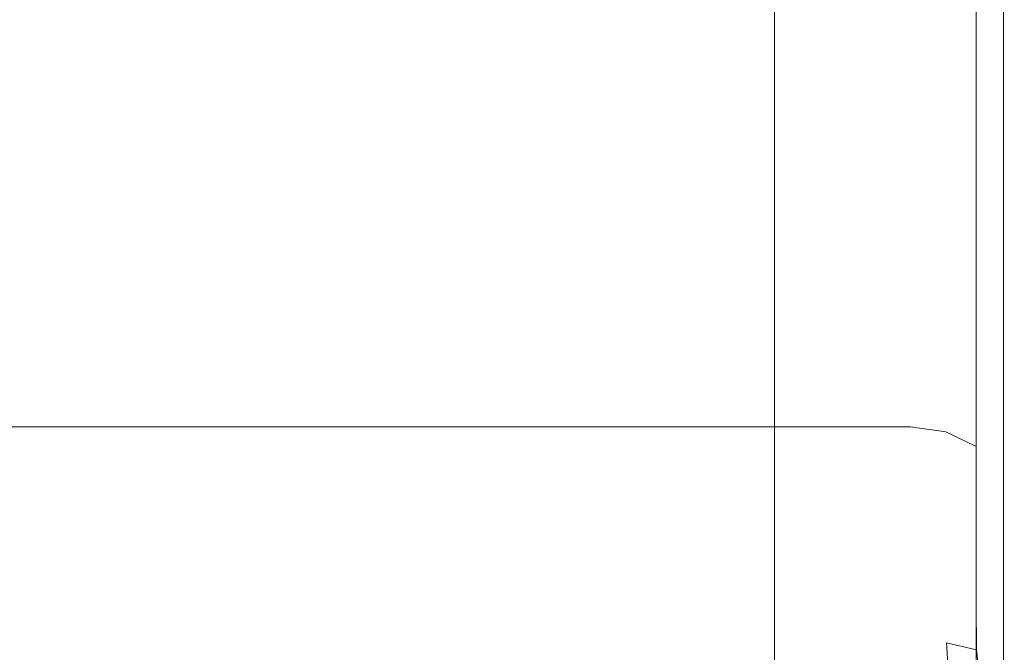
# Model space of a CAD drawing. Extents: x -700 to 1400, y -100 to 38.
# Drawn here: x 625 to 630, y -14 to -10 of the extents above; entities that cross this region are included whole.
import ezdxf

# ---------------------------------------------------------------- set-up
doc = ezdxf.new("R2010")
doc.units = 0
doc.header["$LTSCALE"] = 500
doc.header["$MEASUREMENT"] = 0
doc.layers.add('NOVOTERM_CHROM_MAT', color=7, linetype='Continuous')

msp = doc.modelspace()

# ---------------------------------------------------------------- linework, layer by layer
at = {"layer": 'NOVOTERM_CHROM_MAT', "lineweight": 0}
for points, invisible_edges in [([(629.352, -27.7378, 1911.2001), (629.352, 27.7372, 1911.2001), (628.9919, 27.7265, 1911.1201), (628.9919, -27.7271, 1911.1201)], 15), ([(698.9269, 27.7372, 1911.2001), (629.352, 27.7372, 1911.2001), (629.352, -27.7378, 1911.2001), (698.9269, -27.7378, 1911.2001)], 15), ([(628.696, -27.7017, 1910.9), (628.696, 27.7011, 1910.9), (628.5189, 27.6644, 1910.5801), (628.5189, -27.665, 1910.5801)], 15), ([(628.9919, -27.7271, 1911.1201), (628.9919, 27.7265, 1911.1201), (628.696, 27.7011, 1910.9), (628.696, -27.7017, 1910.9)], 11), ([(628.5189, -27.665, 1910.5801), (628.5189, 27.6644, 1910.5801), (628.4909, 27.6218, 1910.21), (628.4909, -27.6224, 1910.21)], 15), ([(629.7879, 26.6031, 1900.99), (629.7879, -26.6037, 1900.99), (628.4909, -27.6224, 1910.21), (628.4909, 27.6218, 1910.21)], 15), ([(629.7879, -26.6037, 1900.99), (629.7879, 26.6031, 1900.99), (629.916, 26.562, 1900.6), (629.916, -26.5626, 1900.6)], 15), ([(629.916, -26.5626, 1900.6), (629.916, 26.562, 1900.6), (630.1719, 26.528, 1900.28), (630.1719, -26.5286, 1900.28)], 11), ([(629.9269, -4.5, 54.8), (629.9269, -25.5, 54.8), (629.9269, -25.5, 30.0703), (629.9269, -4.5, 54.8)], 15), ([(629.9269, -4.5, 54.8), (629.9269, -25.4788, 54.961), (629.9269, -25.5, 54.8), (629.9269, -4.5, 54.8)], 15), ([(629.9269, -4.7522, 55.2622), (629.9269, -25.4788, 54.961), (629.9269, -4.5, 54.8), (629.9269, -4.7522, 55.2622)], 15), ([(629.9269, -25.5, 30.0703), (629.9269, -14.12, 30.5964), (629.9269, -4.5, 54.8), (629.9269, -25.5, 30.0703)], 15), ([(629.9269, -10.1615, 33.8852), (629.9269, -4.5, 54.8), (629.9269, -10.575, 33.8072), (629.9269, -10.1615, 33.8852)], 15), ([(629.9269, -10.575, 33.8072), (629.9269, -4.5, 54.8), (629.9269, -10.836, 33.741), (629.9269, -10.575, 33.8072)], 15), ([(629.9269, -10.836, 33.741), (629.9269, -4.5, 54.8), (629.9269, -11.237, 33.6119), (629.9269, -10.836, 33.741)], 15), ([(629.9269, -11.237, 33.6119), (629.9269, -4.5, 54.8), (629.9269, -11.6328, 33.4274), (629.9269, -11.237, 33.6119)], 15), ([(629.9269, -11.6328, 33.4274), (629.9269, -4.5, 54.8), (629.9269, -12.0027, 33.1953), (629.9269, -11.6328, 33.4274)], 15), ([(629.9269, -12.0027, 33.1953), (629.9269, -4.5, 54.8), (629.9269, -12.3287, 32.929), (629.9269, -12.0027, 33.1953)], 15), ([(629.9269, -12.3287, 32.929), (629.9269, -4.5, 54.8), (629.9269, -12.5206, 32.7513), (629.9269, -12.3287, 32.929)], 15), ([(629.9269, -12.5206, 32.7513), (629.9269, -4.5, 54.8), (629.9269, -12.8082, 32.4677), (629.9269, -12.5206, 32.7513)], 15), ([(629.9269, -12.8082, 32.4677), (629.9269, -4.5, 54.8), (629.9269, -13.0827, 32.1611), (629.9269, -12.8082, 32.4677)], 15), ([(629.9269, -13.0827, 32.1611), (629.9269, -4.5, 54.8), (629.9269, -13.3376, 31.8378), (629.9269, -13.0827, 32.1611)], 15), ([(629.9269, -13.3376, 31.8378), (629.9269, -4.5, 54.8), (629.9269, -13.5675, 31.506), (629.9269, -13.3376, 31.8378)], 15), ([(629.9269, -13.5675, 31.506), (629.9269, -4.5, 54.8), (629.9269, -13.915, 30.9692), (629.9269, -13.5675, 31.506)], 15), ([(629.9269, -14.12, 30.5964), (629.9269, -13.915, 30.9692), (629.9269, -4.5, 54.8), (629.9269, -14.12, 30.5964)], 15), ([(629.9269, -25.5003, 1845.0299), (629.9269, -4.5003, 1845.0299), (629.9269, -25.5003, 1869.76), (629.9269, -25.5003, 1845.0299)], 15), ([(629.9269, -25.5003, 1845.0299), (629.9269, -4.5215, 1844.87), (629.9269, -4.5003, 1845.0299), (629.9269, -25.5003, 1845.0299)], 15), ([(629.9269, -4.5003, 1845.0299), (629.9269, -14.1203, 1869.24), (629.9269, -25.5003, 1869.76), (629.9269, -4.5003, 1845.0299)], 15), ([(629.9269, -10.5753, 1866.03), (629.9269, -4.5003, 1845.0299), (629.9269, -10.1618, 1865.95), (629.9269, -10.5753, 1866.03)], 15), ([(629.9269, -10.8363, 1866.0901), (629.9269, -4.5003, 1845.0299), (629.9269, -10.5753, 1866.03), (629.9269, -10.8363, 1866.0901)], 15), ([(629.9269, -11.2373, 1866.22), (629.9269, -4.5003, 1845.0299), (629.9269, -10.8363, 1866.0901), (629.9269, -11.2373, 1866.22)], 15), ([(629.9269, -11.6331, 1866.41), (629.9269, -4.5003, 1845.0299), (629.9269, -11.2373, 1866.22), (629.9269, -11.6331, 1866.41)], 15), ([(629.9269, -12.003, 1866.64), (629.9269, -4.5003, 1845.0299), (629.9269, -11.6331, 1866.41), (629.9269, -12.003, 1866.64)], 15), ([(629.9269, -12.329, 1866.9), (629.9269, -4.5003, 1845.0299), (629.9269, -12.003, 1866.64), (629.9269, -12.329, 1866.9)], 15), ([(629.9269, -12.5209, 1867.08), (629.9269, -4.5003, 1845.0299), (629.9269, -12.329, 1866.9), (629.9269, -12.5209, 1867.08)], 15), ([(629.9269, -12.8085, 1867.37), (629.9269, -4.5003, 1845.0299), (629.9269, -12.5209, 1867.08), (629.9269, -12.8085, 1867.37)], 15), ([(629.9269, -13.083, 1867.67), (629.9269, -4.5003, 1845.0299), (629.9269, -12.8085, 1867.37), (629.9269, -13.083, 1867.67)], 15), ([(629.9269, -13.3379, 1868), (629.9269, -4.5003, 1845.0299), (629.9269, -13.083, 1867.67), (629.9269, -13.3379, 1868)], 15), ([(629.9269, -13.5678, 1868.33), (629.9269, -4.5003, 1845.0299), (629.9269, -13.3379, 1868), (629.9269, -13.5678, 1868.33)], 15), ([(629.9269, -13.9153, 1868.86), (629.9269, -4.5003, 1845.0299), (629.9269, -13.5678, 1868.33), (629.9269, -13.9153, 1868.86)], 15), ([(629.9269, -4.5003, 1845.0299), (629.9269, -13.9153, 1868.86), (629.9269, -14.1203, 1869.24), (629.9269, -4.5003, 1845.0299)], 15), ([(629.9269, -25.2481, 1844.5701), (629.9269, -4.5215, 1844.87), (629.9269, -25.5003, 1845.0299), (629.9269, -25.2481, 1844.5701)], 15), ([(629.9269, -4.5215, 1844.87), (629.9269, -25.2481, 1844.5701), (629.9269, -4.8719, 1844.52), (629.9269, -4.5215, 1844.87)], 15), ([(629.9269, -4.6496, 0.4824), (629.9269, -13.4012, 0.3328), (629.9269, -4.8716, 0.3542), (629.9269, -4.6496, 0.4824)], 15), ([(629.9269, -4.6496, 0.4824), (629.9269, -4.7522, 7.9981), (629.9269, -13.4012, 0.3328), (629.9269, -4.6496, 0.4824)], 15), ([(629.9269, -13.4012, 0.3328), (629.9269, -4.7522, 7.9981), (629.9269, -5.0328, 8.0688), (629.9269, -13.4012, 0.3328)], 15), ([(629.9269, -25.4788, 54.961), (629.9269, -4.7522, 55.2622), (629.9269, -25.1284, 55.3116), (629.9269, -25.4788, 54.961)], 13), ([(629.9269, -4.8716, 0.3542), (629.9269, -13.4012, 0.3328), (629.9269, -5.0328, 0.3328), (629.9269, -4.8716, 0.3542)], 15), ([(629.9269, -5.0331, 1891.76), (629.9269, -4.8719, 1899.48), (629.9269, -13.4015, 1899.5), (629.9269, -5.0331, 1891.76)], 13), ([(629.9269, -4.8719, 1844.52), (629.9269, -25.2481, 1844.5701), (629.9269, -24.9675, 1844.5), (629.9269, -4.8719, 1844.52)], 11), ([(629.4269, -25, 55.8329), (629.4269, -5, 55.8329), (-629.5001, -5, 55.8329), (-629.5001, -25, 55.8329)], 15), ([(-629.5001, -13.4012, 8.5688), (629.4269, -13.4012, 8.5688), (629.4269, -5, 8.5688), (-629.5001, -5, 8.5688)], 15), ([(-629.5001, -5, -0.1671), (629.4269, -5, -0.1671), (629.4269, -13.4012, -0.1671), (-629.5001, -13.4012, -0.1671)], 15), ([(-629.5001, -25.0003, 1844), (-629.5001, -5.0003, 1844), (629.4269, -5.0003, 1844), (629.4269, -25.0003, 1844)], 15), ([(629.4269, -13.4015, 1891.26), (-629.5001, -13.4015, 1891.26), (-629.5001, -5.0003, 1891.26), (629.4269, -5.0003, 1891.26)], 15), ([(629.4269, -5.0003, 1900), (-629.5001, -5.0003, 1900), (-629.5001, -13.4015, 1900), (629.4269, -13.4015, 1900)], 15), ([(629.6179, -5.0025, 55.7947), (629.4269, -5, 55.8329), (629.4269, -25, 55.8329), (629.6179, -24.9975, 55.7947)], 15), ([(629.4269, -13.4012, 8.5688), (629.6179, -13.4012, 8.5308), (629.6179, -5.0025, 8.5306), (629.4269, -5, 8.5688)], 15), ([(629.6179, -13.4012, -0.1291), (629.4269, -13.4012, -0.1671), (629.4269, -5, -0.1671), (629.6179, -5.0025, -0.1289)], 15), ([(629.6179, -5.0028, 1844.04), (629.6179, -24.9978, 1844.04), (629.4269, -25.0003, 1844), (629.4269, -5.0003, 1844)], 15), ([(629.4269, -13.4015, 1891.26), (629.4269, -5.0003, 1891.26), (629.6179, -5.0028, 1891.2999), (629.6179, -13.4015, 1891.2999)], 15), ([(629.6179, -13.4015, 1899.9601), (629.6179, -5.0028, 1899.9601), (629.4269, -5.0003, 1900), (629.4269, -13.4015, 1900)], 15), ([(629.7809, -5.0096, 55.6864), (629.6179, -5.0025, 55.7947), (629.6179, -24.9975, 55.7947), (629.7809, -24.9904, 55.6864)], 15), ([(629.6179, -13.4012, 8.5308), (629.7809, -13.4012, 8.4223), (629.7809, -5.0096, 8.4223), (629.6179, -5.0025, 8.5306)], 13), ([(629.7809, -13.4012, -0.0206), (629.6179, -13.4012, -0.1291), (629.6179, -5.0025, -0.1289), (629.7809, -5.0096, -0.0206)], 15), ([(629.7809, -5.0099, 1844.1499), (629.7809, -24.9907, 1844.1499), (629.6179, -24.9978, 1844.04), (629.6179, -5.0028, 1844.04)], 15), ([(629.6179, -13.4015, 1891.2999), (629.6179, -5.0028, 1891.2999), (629.7809, -5.0099, 1891.41), (629.7809, -13.4015, 1891.41)], 11), ([(629.7809, -13.4015, 1899.85), (629.7809, -5.0099, 1899.85), (629.6179, -5.0028, 1899.9601), (629.6179, -13.4015, 1899.9601)], 15), ([(629.8889, -5.0203, 55.5243), (629.7809, -5.0096, 55.6864), (629.7809, -24.9904, 55.6864), (629.8889, -24.9797, 55.5243)], 13), ([(629.7809, -13.4012, 8.4223), (629.8889, -13.4012, 8.2602), (629.8889, -5.0203, 8.2602), (629.7809, -5.0096, 8.4223)], 15), ([(629.8889, -13.4012, 0.1415), (629.7809, -13.4012, -0.0206), (629.7809, -5.0096, -0.0206), (629.8889, -5.0203, 0.1415)], 13), ([(629.8889, -5.0206, 1844.3101), (629.8889, -24.98, 1844.3101), (629.7809, -24.9907, 1844.1499), (629.7809, -5.0099, 1844.1499)], 11), ([(629.7809, -13.4015, 1891.41), (629.7809, -5.0099, 1891.41), (629.8889, -5.0206, 1891.5699), (629.8889, -13.4015, 1891.5699)], 15), ([(629.8889, -13.4015, 1899.6901), (629.8889, -5.0206, 1899.6901), (629.7809, -5.0099, 1899.85), (629.7809, -13.4015, 1899.85)], 11), ([(629.9269, -5.0328, 55.3329), (629.8889, -5.0203, 55.5243), (629.8889, -24.9797, 55.5243), (629.9269, -24.9672, 55.3329)], 7), ([(629.8889, -13.4012, 8.2602), (629.9269, -13.4012, 8.0688), (629.9269, -5.0328, 8.0688), (629.8889, -5.0203, 8.2602)], 15), ([(629.9269, -13.4012, 0.3328), (629.8889, -13.4012, 0.1415), (629.8889, -5.0203, 0.1415), (629.9269, -5.0328, 0.3328)], 15), ([(629.9269, -5.0331, 1844.5), (629.9269, -24.9675, 1844.5), (629.8889, -24.98, 1844.3101), (629.8889, -5.0206, 1844.3101)], 14), ([(629.8889, -13.4015, 1891.5699), (629.8889, -5.0206, 1891.5699), (629.9269, -5.0331, 1891.76), (629.9269, -13.4015, 1891.76)], 15), ([(629.9269, -13.4015, 1899.5), (629.9269, -5.0331, 1899.5), (629.8889, -5.0206, 1899.6901), (629.8889, -13.4015, 1899.6901)], 15), ([(629.9269, -13.4012, 0.3328), (629.9269, -5.0328, 8.0688), (629.9269, -13.4012, 8.0688), (629.9269, -13.4012, 0.3328)], 15), ([(629.9269, -25.1284, 55.3116), (629.9269, -25.1284, 55.3116), (629.9269, -5.0328, 55.3329)], 15), ([(629.9269, -13.4015, 1899.5), (629.9269, -13.4015, 1899.5), (629.9269, -5.0331, 1899.5)], 13), ([(629.9269, -5.0331, 1891.76), (629.9269, -13.4015, 1899.5), (629.9269, -13.4015, 1891.76), (629.9269, -5.0331, 1891.76)], 15), ([(629.9269, -9.1021, 1899), (629.9269, -9.1018, 1), (629.9269, -26.5, 1), (629.9269, -26.5003, 1899)], 15), ([(629.9269, -26.5, 1), (629.9269, -9.1018, 1), (630.003, -9.1018, 0.6173), (630.003, -26.5, 0.6173)], 15), ([(630.003, -26.5003, 1899.38), (630.003, -9.1021, 1899.38), (629.9269, -9.1021, 1899), (629.9269, -26.5003, 1899)], 15), ([(629.4269, -10.0992, 33.3881), (629.4269, -10.467, 33.3187), (-629.5001, -10.467, 33.3187), (-629.5001, -10.0992, 33.3881)], 15), ([(-629.5001, -10.0995, 1866.4401), (-629.5001, -10.4673, 1866.51), (629.4269, -10.4673, 1866.51), (629.4269, -10.0995, 1866.4401)], 15), ([(629.4269, -10.0992, 33.3881), (629.6179, -10.104, 33.4259), (629.6179, -10.4752, 33.3559), (629.4269, -10.467, 33.3187)], 15), ([(629.4269, -10.0995, 1866.4401), (629.4269, -10.4673, 1866.51), (629.6179, -10.4755, 1866.48), (629.6179, -10.1043, 1866.41)], 15), ([(629.6179, -10.104, 33.4259), (629.7809, -10.1175, 33.5337), (629.7809, -10.4986, 33.4618), (629.6179, -10.4752, 33.3559)], 13), ([(629.6179, -10.1043, 1866.41), (629.6179, -10.4755, 1866.48), (629.7809, -10.4989, 1866.37), (629.7809, -10.1178, 1866.2999)], 11), ([(629.7809, -10.1175, 33.5337), (629.8889, -10.1377, 33.695), (629.8889, -10.5337, 33.6203), (629.7809, -10.4986, 33.4618)], 15), ([(629.7809, -10.1178, 1866.2999), (629.7809, -10.4989, 1866.37), (629.8889, -10.534, 1866.21), (629.8889, -10.138, 1866.14)], 15), ([(629.8889, -10.1377, 33.695), (629.9269, -10.1615, 33.8852), (629.9269, -10.575, 33.8072), (629.8889, -10.5337, 33.6203)], 15), ([(629.8889, -10.138, 1866.14), (629.8889, -10.534, 1866.21), (629.9269, -10.5753, 1866.03), (629.9269, -10.1618, 1865.95)], 15), ([(-629.5001, -10.467, 33.3187), (629.4269, -10.467, 33.3187), (629.4269, -10.6978, 33.2602), (-629.5001, -10.6978, 33.2602)], 15), ([(629.4269, -10.4673, 1866.51), (-629.5001, -10.4673, 1866.51), (-629.5001, -10.6981, 1866.5699), (629.4269, -10.6981, 1866.5699)], 15), ([(629.4269, -10.467, 33.3187), (629.6179, -10.4752, 33.3559), (629.6179, -10.7083, 33.2968), (629.4269, -10.6978, 33.2602)], 15), ([(629.4269, -10.4673, 1866.51), (629.4269, -10.6981, 1866.5699), (629.6179, -10.7086, 1866.5399), (629.6179, -10.4755, 1866.48)], 15), ([(629.6179, -10.4752, 33.3559), (629.7809, -10.4986, 33.4618), (629.7809, -10.7383, 33.4009), (629.6179, -10.7083, 33.2968)], 13), ([(629.6179, -10.4755, 1866.48), (629.6179, -10.7086, 1866.5399), (629.7809, -10.7386, 1866.4301), (629.7809, -10.4989, 1866.37)], 11), ([(629.7809, -10.4986, 33.4618), (629.8889, -10.5337, 33.6203), (629.8889, -10.7831, 33.5569), (629.7809, -10.7383, 33.4009)], 15), ([(629.7809, -10.4989, 1866.37), (629.7809, -10.7386, 1866.4301), (629.8889, -10.7834, 1866.2799), (629.8889, -10.534, 1866.21)], 15), ([(629.8889, -10.5337, 33.6203), (629.9269, -10.575, 33.8072), (629.9269, -10.836, 33.741), (629.8889, -10.7831, 33.5569)], 15), ([(629.8889, -10.534, 1866.21), (629.8889, -10.7834, 1866.2799), (629.9269, -10.8363, 1866.0901), (629.9269, -10.5753, 1866.03)], 15), ([(629.4269, -10.6978, 33.2602), (629.4269, -11.0541, 33.1455), (-629.5001, -11.0541, 33.1455), (-629.5001, -10.6978, 33.2602)], 15), ([(-629.5001, -10.6981, 1866.5699), (-629.5001, -11.0544, 1866.6901), (629.4269, -11.0544, 1866.6901), (629.4269, -10.6981, 1866.5699)], 15), ([(629.4269, -10.6978, 33.2602), (629.6179, -10.7083, 33.2968), (629.6179, -11.068, 33.181), (629.4269, -11.0541, 33.1455)], 15), ([(629.4269, -10.6981, 1866.5699), (629.4269, -11.0544, 1866.6901), (629.6179, -11.0683, 1866.65), (629.6179, -10.7086, 1866.5399)], 15), ([(629.6179, -10.7083, 33.2968), (629.7809, -10.7383, 33.4009), (629.7809, -11.1077, 33.2821), (629.6179, -11.068, 33.181)], 13), ([(629.6179, -10.7086, 1866.5399), (629.6179, -11.0683, 1866.65), (629.7809, -11.108, 1866.5499), (629.7809, -10.7386, 1866.4301)], 11), ([(629.7809, -10.7383, 33.4009), (629.8889, -10.7831, 33.5569), (629.8889, -11.167, 33.4333), (629.7809, -11.1077, 33.2821)], 15), ([(629.7809, -10.7386, 1866.4301), (629.7809, -11.108, 1866.5499), (629.8889, -11.1673, 1866.4), (629.8889, -10.7834, 1866.2799)], 15), ([(629.8889, -10.7831, 33.5569), (629.9269, -10.836, 33.741), (629.9269, -11.237, 33.6119), (629.8889, -11.167, 33.4333)], 15), ([(629.8889, -10.7834, 1866.2799), (629.8889, -11.1673, 1866.4), (629.9269, -11.2373, 1866.22), (629.9269, -10.8363, 1866.0901)], 15), ([(629.4269, -11.0541, 33.1455), (629.4269, -11.3934, 32.9874), (-629.5001, -11.3934, 32.9874), (-629.5001, -11.0541, 33.1455)], 15), ([(-629.5001, -11.0544, 1866.6901), (-629.5001, -11.3937, 1866.85), (629.4269, -11.3937, 1866.85), (629.4269, -11.0544, 1866.6901)], 15), ([(629.4269, -11.0541, 33.1455), (629.6179, -11.068, 33.181), (629.6179, -11.4117, 33.021), (629.4269, -11.3934, 32.9874)], 15), ([(629.4269, -11.0544, 1866.6901), (629.4269, -11.3937, 1866.85), (629.6179, -11.412, 1866.8099), (629.6179, -11.0683, 1866.65)], 15), ([(629.6179, -11.068, 33.181), (629.7809, -11.1077, 33.2821), (629.7809, -11.4635, 33.1163), (629.6179, -11.4117, 33.021)], 13), ([(629.6179, -11.0683, 1866.65), (629.6179, -11.412, 1866.8099), (629.7809, -11.4638, 1866.72), (629.7809, -11.108, 1866.5499)], 11), ([(629.7809, -11.1077, 33.2821), (629.8889, -11.167, 33.4333), (629.8889, -11.5412, 33.259), (629.7809, -11.4635, 33.1163)], 15), ([(629.7809, -11.108, 1866.5499), (629.7809, -11.4638, 1866.72), (629.8889, -11.5415, 1866.5699), (629.8889, -11.1673, 1866.4)], 15), ([(629.8889, -11.167, 33.4333), (629.9269, -11.237, 33.6119), (629.9269, -11.6328, 33.4274), (629.8889, -11.5412, 33.259)], 15), ([(629.8889, -11.1673, 1866.4), (629.8889, -11.5415, 1866.5699), (629.9269, -11.6331, 1866.41), (629.9269, -11.2373, 1866.22)], 15), ([(629.4269, -11.3934, 32.9874), (629.4269, -11.7105, 32.7885), (-629.5001, -11.7105, 32.7885), (-629.5001, -11.3934, 32.9874)], 15), ([(-629.5001, -11.3937, 1866.85), (-629.5001, -11.7108, 1867.04), (629.4269, -11.7108, 1867.04), (629.4269, -11.3937, 1866.85)], 15), ([(629.4269, -11.3934, 32.9874), (629.6179, -11.4117, 33.021), (629.6179, -11.7327, 32.8194), (629.4269, -11.7105, 32.7885)], 15), ([(629.4269, -11.3937, 1866.85), (629.4269, -11.7108, 1867.04), (629.6179, -11.733, 1867.01), (629.6179, -11.412, 1866.8099)], 15), ([(629.6179, -11.4117, 33.021), (629.7809, -11.4635, 33.1163), (629.7809, -11.7961, 32.9077), (629.6179, -11.7327, 32.8194)], 13), ([(629.6179, -11.412, 1866.8099), (629.6179, -11.733, 1867.01), (629.7809, -11.7964, 1866.9301), (629.7809, -11.4638, 1866.72)], 11), ([(629.7809, -11.4635, 33.1163), (629.8889, -11.5412, 33.259), (629.8889, -11.8909, 33.0397), (629.7809, -11.7961, 32.9077)], 15), ([(629.7809, -11.4638, 1866.72), (629.7809, -11.7964, 1866.9301), (629.8889, -11.8912, 1866.79), (629.8889, -11.5415, 1866.5699)], 15), ([(629.8889, -11.5412, 33.259), (629.9269, -11.6328, 33.4274), (629.9269, -12.0027, 33.1953), (629.8889, -11.8909, 33.0397)], 15), ([(629.8889, -11.5415, 1866.5699), (629.8889, -11.8912, 1866.79), (629.9269, -12.003, 1866.64), (629.9269, -11.6331, 1866.41)], 15), ([(629.4269, -11.7105, 32.7885), (629.4269, -12.0004, 32.5516), (-629.5001, -12.0004, 32.5516), (-629.5001, -11.7105, 32.7885)], 15), ([(-629.5001, -11.7108, 1867.04), (-629.5001, -12.0007, 1867.28), (629.4269, -12.0007, 1867.28), (629.4269, -11.7108, 1867.04)], 15), ([(629.4269, -11.7105, 32.7885), (629.6179, -11.7327, 32.8194), (629.6179, -12.0254, 32.5804), (629.4269, -12.0004, 32.5516)], 15), ([(629.4269, -11.7108, 1867.04), (629.4269, -12.0007, 1867.28), (629.6179, -12.0257, 1867.25), (629.6179, -11.733, 1867.01)], 15), ([(629.6179, -11.7327, 32.8194), (629.7809, -11.7961, 32.9077), (629.7809, -12.0965, 32.6622), (629.6179, -12.0254, 32.5804)], 13), ([(629.6179, -11.733, 1867.01), (629.6179, -12.0257, 1867.25), (629.7809, -12.0968, 1867.1699), (629.7809, -11.7964, 1866.9301)], 11), ([(629.7809, -11.7961, 32.9077), (629.8889, -11.8909, 33.0397), (629.8889, -12.2031, 32.7847), (629.7809, -12.0965, 32.6622)], 15), ([(629.7809, -11.7964, 1866.9301), (629.7809, -12.0968, 1867.1699), (629.8889, -12.2034, 1867.05), (629.8889, -11.8912, 1866.79)], 15), ([(629.8889, -11.8909, 33.0397), (629.9269, -12.0027, 33.1953), (629.9269, -12.3287, 32.929), (629.8889, -12.2031, 32.7847)], 15), ([(629.8889, -11.8912, 1866.79), (629.8889, -12.2034, 1867.05), (629.9269, -12.329, 1866.9), (629.9269, -12.003, 1866.64)], 15), ([(-629.5001, -12.0004, 32.5516), (629.4269, -12.0004, 32.5516), (629.4269, -12.1751, 32.3898), (-629.5001, -12.1751, 32.3898)], 15), ([(629.4269, -12.0007, 1867.28), (-629.5001, -12.0007, 1867.28), (-629.5001, -12.1754, 1867.4399), (629.4269, -12.1754, 1867.4399)], 15), ([(629.4269, -12.0004, 32.5516), (629.6179, -12.0254, 32.5804), (629.6179, -12.2014, 32.4173), (629.4269, -12.1751, 32.3898)], 15), ([(629.4269, -12.0007, 1867.28), (629.4269, -12.1754, 1867.4399), (629.6179, -12.2017, 1867.4199), (629.6179, -12.0257, 1867.25)], 15), ([(629.6179, -12.0254, 32.5804), (629.7809, -12.0965, 32.6622), (629.7809, -12.2763, 32.4957), (629.6179, -12.2014, 32.4173)], 13), ([(629.6179, -12.0257, 1867.25), (629.6179, -12.2017, 1867.4199), (629.7809, -12.2766, 1867.34), (629.7809, -12.0968, 1867.1699)], 11), ([(629.7809, -12.0965, 32.6622), (629.8889, -12.2031, 32.7847), (629.8889, -12.3884, 32.613), (629.7809, -12.2763, 32.4957)], 15), ([(629.7809, -12.0968, 1867.1699), (629.7809, -12.2766, 1867.34), (629.8889, -12.3887, 1867.2201), (629.8889, -12.2034, 1867.05)], 15), ([(-629.5001, -12.446, 32.1226), (-629.5001, -12.1751, 32.3898), (629.4269, -12.1751, 32.3898), (629.4269, -12.446, 32.1226)], 15), ([(629.4269, -12.4463, 1867.71), (629.4269, -12.1754, 1867.4399), (-629.5001, -12.1754, 1867.4399), (-629.5001, -12.4463, 1867.71)], 15), ([(629.4269, -12.1751, 32.3898), (629.6179, -12.2014, 32.4173), (629.6179, -12.4736, 32.1489), (629.4269, -12.446, 32.1226)], 15), ([(629.4269, -12.1754, 1867.4399), (629.4269, -12.4463, 1867.71), (629.6179, -12.4739, 1867.6799), (629.6179, -12.2017, 1867.4199)], 15), ([(629.6179, -12.2014, 32.4173), (629.7809, -12.2763, 32.4957), (629.7809, -12.5521, 32.2237), (629.6179, -12.4736, 32.1489)], 13), ([(629.6179, -12.2017, 1867.4199), (629.6179, -12.4739, 1867.6799), (629.7809, -12.5524, 1867.61), (629.7809, -12.2766, 1867.34)], 11), ([(629.8889, -12.2031, 32.7847), (629.9269, -12.3287, 32.929), (629.9269, -12.5206, 32.7513), (629.8889, -12.3884, 32.613)], 15), ([(629.8889, -12.2034, 1867.05), (629.8889, -12.3887, 1867.2201), (629.9269, -12.5209, 1867.08), (629.9269, -12.329, 1866.9)], 15), ([(629.7809, -12.2763, 32.4957), (629.8889, -12.3884, 32.613), (629.8889, -12.6696, 32.3357), (629.7809, -12.5521, 32.2237)], 15), ([(629.7809, -12.2766, 1867.34), (629.7809, -12.5524, 1867.61), (629.8889, -12.6699, 1867.5), (629.8889, -12.3887, 1867.2201)], 15), ([(629.8889, -12.3884, 32.613), (629.9269, -12.5206, 32.7513), (629.9269, -12.8082, 32.4677), (629.8889, -12.6696, 32.3357)], 15), ([(629.8889, -12.3887, 1867.2201), (629.8889, -12.6699, 1867.5), (629.9269, -12.8085, 1867.37), (629.9269, -12.5209, 1867.08)], 15), ([(-629.5001, -12.6998, 31.8392), (-629.5001, -12.446, 32.1226), (629.4269, -12.446, 32.1226), (629.4269, -12.6998, 31.8392)], 13), ([(629.4269, -12.7001, 1867.99), (629.4269, -12.4463, 1867.71), (-629.5001, -12.4463, 1867.71), (-629.5001, -12.7001, 1867.99)], 13), ([(629.4269, -12.446, 32.1226), (629.6179, -12.4736, 32.1489), (629.6179, -12.7289, 31.8636), (629.4269, -12.6998, 31.8392)], 14), ([(629.4269, -12.4463, 1867.71), (629.4269, -12.7001, 1867.99), (629.6179, -12.7292, 1867.97), (629.6179, -12.4739, 1867.6799)], 7), ([(629.6179, -12.4736, 32.1489), (629.7809, -12.5521, 32.2237), (629.7809, -12.8119, 31.9334), (629.6179, -12.7289, 31.8636)], 12), ([(629.6179, -12.4739, 1867.6799), (629.6179, -12.7292, 1867.97), (629.7809, -12.8122, 1867.9), (629.7809, -12.5524, 1867.61)], 3), ([(629.7809, -12.5521, 32.2237), (629.8889, -12.6696, 32.3357), (629.8889, -12.9361, 32.0379), (629.7809, -12.8119, 31.9334)], 15), ([(629.7809, -12.5524, 1867.61), (629.7809, -12.8122, 1867.9), (629.8889, -12.9364, 1867.79), (629.8889, -12.6699, 1867.5)], 15), ([(-629.5001, -12.9354, 31.5405), (-629.5001, -12.6998, 31.8392), (629.4269, -12.6998, 31.8392), (629.4269, -12.9354, 31.5405)], 15), ([(629.4269, -12.9357, 1868.2899), (629.4269, -12.7001, 1867.99), (-629.5001, -12.7001, 1867.99), (-629.5001, -12.9357, 1868.2899)], 15), ([(629.4269, -12.6998, 31.8392), (629.6179, -12.7289, 31.8636), (629.6179, -12.966, 31.5632), (629.4269, -12.9354, 31.5405)], 15), ([(629.4269, -12.7001, 1867.99), (629.4269, -12.9357, 1868.2899), (629.6179, -12.9663, 1868.27), (629.6179, -12.7292, 1867.97)], 15), ([(629.8889, -12.6696, 32.3357), (629.9269, -12.8082, 32.4677), (629.9269, -13.0827, 32.1611), (629.8889, -12.9361, 32.0379)], 15), ([(629.8889, -12.6699, 1867.5), (629.8889, -12.9364, 1867.79), (629.9269, -13.083, 1867.67), (629.9269, -12.8085, 1867.37)], 15), ([(629.6179, -12.7289, 31.8636), (629.7809, -12.8119, 31.9334), (629.7809, -13.0532, 31.6277), (629.6179, -12.966, 31.5632)], 13), ([(629.6179, -12.7292, 1867.97), (629.6179, -12.9663, 1868.27), (629.7809, -13.0535, 1868.21), (629.7809, -12.8122, 1867.9)], 11), ([(629.7809, -12.8119, 31.9334), (629.8889, -12.9361, 32.0379), (629.8889, -13.1837, 31.724), (629.7809, -13.0532, 31.6277)], 15), ([(629.7809, -12.8122, 1867.9), (629.7809, -13.0535, 1868.21), (629.8889, -13.184, 1868.11), (629.8889, -12.9364, 1867.79)], 15), ([(-629.5001, -13.152, 31.2277), (-629.5001, -12.9354, 31.5405), (629.4269, -12.9354, 31.5405), (629.4269, -13.152, 31.2277)], 15), ([(629.4269, -13.1523, 1868.61), (629.4269, -12.9357, 1868.2899), (-629.5001, -12.9357, 1868.2899), (-629.5001, -13.1523, 1868.61)], 15), ([(629.4269, -12.9354, 31.5405), (629.6179, -12.966, 31.5632), (629.6179, -13.1836, 31.2489), (629.4269, -13.152, 31.2277)], 15), ([(629.4269, -12.9357, 1868.2899), (629.4269, -13.1523, 1868.61), (629.6179, -13.1839, 1868.58), (629.6179, -12.9663, 1868.27)], 15), ([(629.8889, -12.9361, 32.0379), (629.9269, -13.0827, 32.1611), (629.9269, -13.3376, 31.8378), (629.8889, -13.1837, 31.724)], 15), ([(629.8889, -12.9364, 1867.79), (629.8889, -13.184, 1868.11), (629.9269, -13.3379, 1868), (629.9269, -13.083, 1867.67)], 15), ([(629.6179, -12.966, 31.5632), (629.7809, -13.0532, 31.6277), (629.7809, -13.2737, 31.3091), (629.6179, -13.1836, 31.2489)], 13), ([(629.6179, -12.9663, 1868.27), (629.6179, -13.1839, 1868.58), (629.7809, -13.274, 1868.52), (629.7809, -13.0535, 1868.21)], 11), ([(629.7809, -13.0532, 31.6277), (629.8889, -13.1837, 31.724), (629.8889, -13.4085, 31.3995), (629.7809, -13.2737, 31.3091)], 15), ([(629.7809, -13.0535, 1868.21), (629.7809, -13.274, 1868.52), (629.8889, -13.4088, 1868.4301), (629.8889, -13.184, 1868.11)], 15), ([(-629.5001, -13.152, 31.2277), (629.4269, -13.152, 31.2277), (629.4269, -13.4855, 30.7125), (-629.5001, -13.4855, 30.7125)], 15), ([(629.4269, -13.1523, 1868.61), (-629.5001, -13.1523, 1868.61), (-629.5001, -13.4858, 1869.12), (629.4269, -13.4858, 1869.12)], 15), ([(629.4269, -13.152, 31.2277), (629.6179, -13.1836, 31.2489), (629.6179, -13.5182, 30.732), (629.4269, -13.4855, 30.7125)], 15), ([(629.4269, -13.1523, 1868.61), (629.4269, -13.4858, 1869.12), (629.6179, -13.5185, 1869.1), (629.6179, -13.1839, 1868.58)], 15), ([(629.6179, -13.1836, 31.2489), (629.7809, -13.2737, 31.3091), (629.7809, -13.6113, 30.7877), (629.6179, -13.5182, 30.732)], 13), ([(629.6179, -13.1839, 1868.58), (629.6179, -13.5185, 1869.1), (629.7809, -13.6116, 1869.05), (629.7809, -13.274, 1868.52)], 11), ([(629.8889, -13.1837, 31.724), (629.9269, -13.3376, 31.8378), (629.9269, -13.5675, 31.506), (629.8889, -13.4085, 31.3995)], 15), ([(629.8889, -13.184, 1868.11), (629.8889, -13.4088, 1868.4301), (629.9269, -13.5678, 1868.33), (629.9269, -13.3379, 1868)], 15), ([(629.7809, -13.2737, 31.3091), (629.8889, -13.4085, 31.3995), (629.8889, -13.7506, 30.871), (629.7809, -13.6113, 30.7877)], 15), ([(629.7809, -13.274, 1868.52), (629.7809, -13.6116, 1869.05), (629.8889, -13.7509, 1868.9601), (629.8889, -13.4088, 1868.4301)], 15), ([(-629.5001, -13.6512, -0.1671), (-629.5001, -13.4012, -0.1671), (629.4269, -13.4012, -0.1671), (629.4269, -13.6512, -0.1671)], 15), ([(-629.5001, -13.5926, 8.6067), (629.4269, -13.5926, 8.6067), (629.4269, -13.4012, 8.5688), (-629.5001, -13.4012, 8.5688)], 15), ([(629.4269, -13.6515, 1900), (629.4269, -13.4015, 1900), (-629.5001, -13.4015, 1900), (-629.5001, -13.6515, 1900)], 15), ([(629.4269, -13.5929, 1891.23), (-629.5001, -13.5929, 1891.23), (-629.5001, -13.4015, 1891.26), (629.4269, -13.4015, 1891.26)], 15), ([(629.4269, -13.4012, 8.5688), (629.4269, -13.5926, 8.6067), (629.6209, -13.6079, 8.5703), (629.6179, -13.4012, 8.5308)], 15), ([(629.4269, -13.4012, -0.1671), (629.6179, -13.4012, -0.1291), (629.6199, -13.6512, -0.1291), (629.4269, -13.6512, -0.1671)], 15), ([(629.4269, -13.4015, 1891.26), (629.6179, -13.4015, 1891.2999), (629.6209, -13.6082, 1891.26), (629.4269, -13.5929, 1891.23)], 15), ([(629.4269, -13.4015, 1900), (629.4269, -13.6515, 1900), (629.6199, -13.6515, 1899.9601), (629.6179, -13.4015, 1899.9601)], 15), ([(629.6179, -13.4012, 8.5308), (629.6209, -13.6079, 8.5703), (629.7829, -13.645, 8.4578), (629.7809, -13.4012, 8.4223)], 9), ([(629.6179, -13.4012, -0.1291), (629.7809, -13.4012, -0.0206), (629.7809, -13.6512, -0.0206), (629.6199, -13.6512, -0.1291)], 15), ([(629.6179, -13.4015, 1891.2999), (629.7809, -13.4015, 1891.41), (629.7829, -13.6453, 1891.38), (629.6209, -13.6082, 1891.26)], 13), ([(629.6179, -13.4015, 1899.9601), (629.6199, -13.6515, 1899.9601), (629.7809, -13.6515, 1899.85), (629.7809, -13.4015, 1899.85)], 15), ([(629.8889, -13.4012, 8.2602), (629.7809, -13.4012, 8.4223), (629.7829, -13.645, 8.4578), (629.89, -13.6422, 8.2722)], 15), ([(629.8889, -13.4012, 0.1415), (629.8889, -13.6512, 0.1396), (629.7809, -13.6512, -0.0206), (629.7809, -13.4012, -0.0206)], 11), ([(629.8889, -13.4015, 1891.5699), (629.89, -13.6425, 1891.5599), (629.7829, -13.6453, 1891.38), (629.7809, -13.4015, 1891.41)], 15), ([(629.8889, -13.4015, 1899.6901), (629.7809, -13.4015, 1899.85), (629.7809, -13.6515, 1899.85), (629.8889, -13.6515, 1899.6901)], 13), ([(629.9269, -13.4012, 8.0688), (629.8889, -13.4012, 8.2602), (629.89, -13.6422, 8.2722), (629.9269, -13.6512, 8.0688)], 15), ([(629.9269, -13.4012, 0.3328), (629.9269, -13.6512, 0.3328), (629.8889, -13.6512, 0.1396), (629.8889, -13.4012, 0.1415)], 15), ([(629.9269, -13.4015, 1891.76), (629.9269, -13.6515, 1891.76), (629.89, -13.6425, 1891.5599), (629.8889, -13.4015, 1891.5699)], 15), ([(629.9269, -13.4015, 1899.5), (629.8889, -13.4015, 1899.6901), (629.8889, -13.6515, 1899.6901), (629.9269, -13.6515, 1899.5)], 15), ([(629.8889, -13.4085, 31.3995), (629.9269, -13.5675, 31.506), (629.9269, -13.915, 30.9692), (629.8889, -13.7506, 30.871)], 15), ([(629.8889, -13.4088, 1868.4301), (629.8889, -13.7509, 1868.9601), (629.9269, -13.9153, 1868.86), (629.9269, -13.5678, 1868.33)], 15), ([(629.9269, -13.6512, 0.3328), (629.9269, -13.4012, 0.3328), (629.9269, -13.4012, 8.0688), (629.9269, -13.6512, 8.0688)], 15), ([(629.9269, -13.6515, 1899.5), (629.9269, -13.6515, 1891.76), (629.9269, -13.4015, 1891.76), (629.9269, -13.4015, 1899.5)], 15), ([(-629.5001, -13.6646, 30.3869), (-629.5001, -13.4855, 30.7125), (629.4269, -13.4855, 30.7125), (629.4269, -13.6646, 30.3869)], 15), ([(629.4269, -13.6649, 1869.45), (629.4269, -13.4858, 1869.12), (-629.5001, -13.4858, 1869.12), (-629.5001, -13.6649, 1869.45)], 15), ([(629.4269, -13.4855, 30.7125), (629.6179, -13.5182, 30.732), (629.6179, -13.6992, 30.4029), (629.4269, -13.6646, 30.3869)], 15), ([(629.4269, -13.4858, 1869.12), (629.4269, -13.6649, 1869.45), (629.6179, -13.6995, 1869.4299), (629.6179, -13.5185, 1869.1)], 15), ([(629.6179, -13.5182, 30.732), (629.7809, -13.6113, 30.7877), (629.7809, -13.798, 30.4483), (629.6179, -13.6992, 30.4029)], 13), ([(629.6179, -13.5185, 1869.1), (629.6179, -13.6995, 1869.4299), (629.7809, -13.7983, 1869.38), (629.7809, -13.6116, 1869.05)], 11), ([(-629.5001, -13.7548, 8.7152), (629.4269, -13.7548, 8.7152), (629.4269, -13.5926, 8.6067), (-629.5001, -13.5926, 8.6067)], 14), ([(629.4269, -13.7551, 1891.12), (-629.5001, -13.7551, 1891.12), (-629.5001, -13.5929, 1891.23), (629.4269, -13.5929, 1891.23)], 14), ([(629.4269, -13.5926, 8.6067), (629.4269, -13.7548, 8.7152), (629.6339, -13.7896, 8.6803), (629.6209, -13.6079, 8.5703)], 11), ([(629.4269, -13.5929, 1891.23), (629.6209, -13.6082, 1891.26), (629.6339, -13.7899, 1891.15), (629.4269, -13.7551, 1891.12)], 15), ([(-629.5001, -13.9012, -0.1671), (-629.5001, -13.6512, -0.1671), (629.4269, -13.6512, -0.1671), (629.4269, -13.9012, -0.1671)], 15), ([(629.4269, -13.9015, 1900), (629.4269, -13.6515, 1900), (-629.5001, -13.6515, 1900), (-629.5001, -13.9015, 1900)], 15), ([(629.4269, -13.6512, -0.1671), (629.6199, -13.6512, -0.1291), (629.6189, -13.9012, -0.1305), (629.4269, -13.9012, -0.1671)], 15), ([(629.4269, -13.6515, 1900), (629.4269, -13.9015, 1900), (629.6189, -13.9015, 1899.9601), (629.6199, -13.6515, 1899.9601)], 15), ([(629.6199, -13.6512, -0.1291), (629.7809, -13.6512, -0.0206), (629.7809, -13.9012, -0.0206), (629.6189, -13.9012, -0.1305)], 15), ([(629.6199, -13.6515, 1899.9601), (629.6189, -13.9015, 1899.9601), (629.7809, -13.9015, 1899.85), (629.7809, -13.6515, 1899.85)], 15), ([(629.6209, -13.6079, 8.5703), (629.6339, -13.7896, 8.6803), (629.81, -13.9012, 8.5688), (629.7829, -13.645, 8.4578)], 15), ([(629.6209, -13.6082, 1891.26), (629.7829, -13.6453, 1891.38), (629.81, -13.9015, 1891.26), (629.6339, -13.7899, 1891.15)], 13), ([(629.7809, -13.6113, 30.7877), (629.8889, -13.7506, 30.871), (629.8889, -13.9457, 30.5162), (629.7809, -13.798, 30.4483)], 15), ([(629.7809, -13.6116, 1869.05), (629.7809, -13.7983, 1869.38), (629.8889, -13.946, 1869.3201), (629.8889, -13.7509, 1868.9601)], 15), ([(629.8889, -13.6512, 0.1396), (629.89, -13.9012, 0.141), (629.7809, -13.9012, -0.0206), (629.7809, -13.6512, -0.0206)], 11), ([(629.8889, -13.6515, 1899.6901), (629.7809, -13.6515, 1899.85), (629.7809, -13.9015, 1899.85), (629.89, -13.9015, 1899.6901)], 13), ([(629.89, -13.6422, 8.2722), (629.7829, -13.645, 8.4578), (629.81, -13.9012, 8.5688), (629.9009, -13.9002, 8.3055)], 15), ([(629.89, -13.6425, 1891.5599), (629.9009, -13.9005, 1891.53), (629.81, -13.9015, 1891.26), (629.7829, -13.6453, 1891.38)], 15), ([(629.9269, -13.6512, 0.3328), (629.9269, -13.9012, 0.3328), (629.89, -13.9012, 0.141), (629.8889, -13.6512, 0.1396)], 15), ([(629.9269, -13.6515, 1899.5), (629.8889, -13.6515, 1899.6901), (629.89, -13.9015, 1899.6901), (629.9269, -13.9015, 1899.5)], 15), ([(629.9269, -13.6512, 8.0688), (629.89, -13.6422, 8.2722), (629.9009, -13.9002, 8.3055), (629.9269, -13.9012, 8.0688)], 15), ([(629.9269, -13.6515, 1891.76), (629.9269, -13.9015, 1891.76), (629.9009, -13.9005, 1891.53), (629.89, -13.6425, 1891.5599)], 15), ([(629.9269, -13.9012, 0.3328), (629.9269, -13.6512, 0.3328), (629.9269, -13.6512, 8.0688), (629.9269, -13.9012, 8.0688)], 15), ([(629.9269, -13.9015, 1899.5), (629.9269, -13.9015, 1891.76), (629.9269, -13.6515, 1891.76), (629.9269, -13.6515, 1899.5)], 15)]:
    msp.add_3dface(points, dxfattribs=dict(at, invisible_edges=invisible_edges))

doc.saveas('drawing.dxf')
